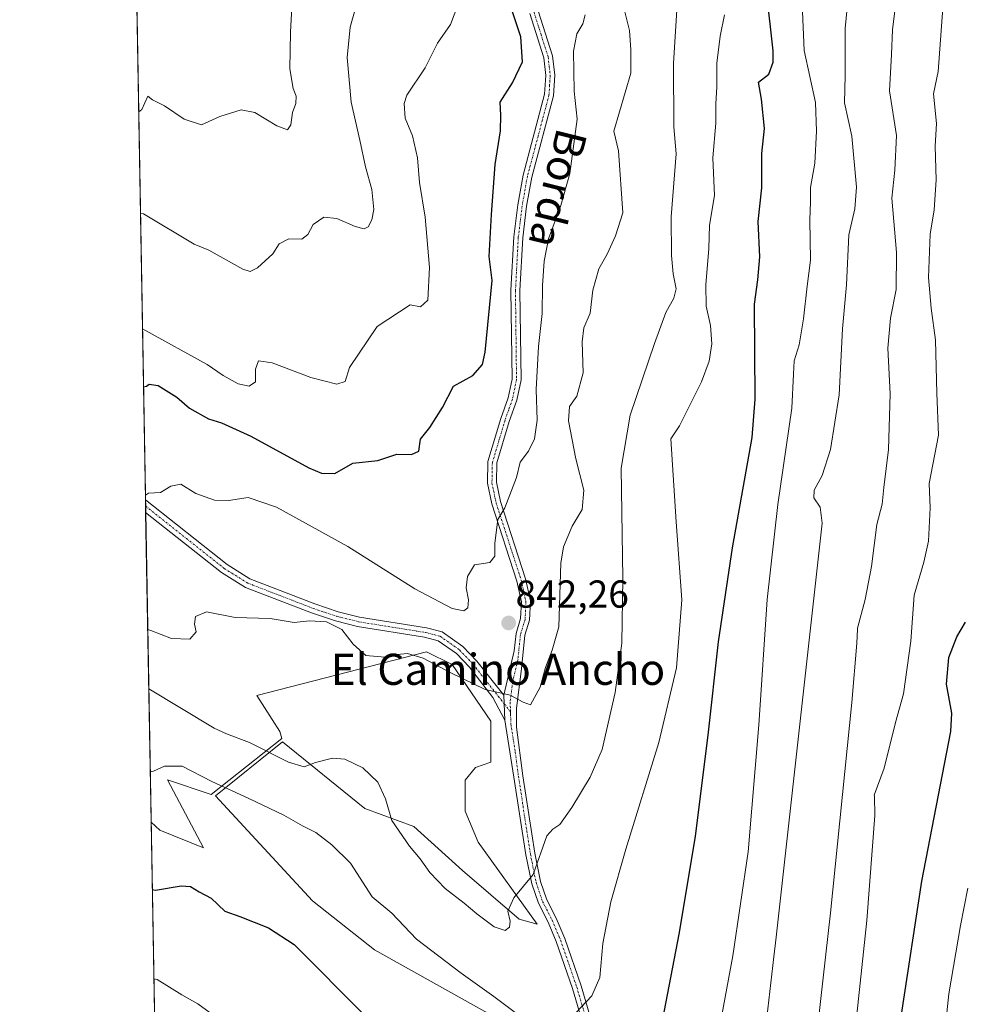
# Model space of a CAD drawing. Units: metres. Extents: x 621214 to 624671, y 4722553 to 4724927.
# Drawn here: x 621214 to 621457, y 4722887 to 4723141 of the extents above; entities that cross this region are included whole.
import ezdxf
from ezdxf.enums import TextEntityAlignment as Align

# ---------------------------------------------------------------- set-up
doc = ezdxf.new("R2010")
doc.units = ezdxf.units.M
doc.header["$MEASUREMENT"] = 0
doc.linetypes.add('TRAZO_Y_PUNTO', pattern=[1, 0.5, -0.25, 0, -0.25])
for name, color, linetype, lineweight in [('Camino', 19, 'Continuous', 0), ('Camino Cxs', 19, 'Continuous', 0), ('Camino eje', 39, 'TRAZO_Y_PUNTO', 13), ('Carátula', 7, 'Continuous', 5), ('Comarca CxS', 133, 'Continuous', 0), ('Comunidad Autónoma CxS', 142, 'Continuous', 0), ('Cultivos herbáceos CxS', 92, 'Continuous', 0), ('Curva de nivel maestra', 36, 'Continuous', 30), ('Curva de nivel normal', 36, 'Continuous', 0), ('Entidad de ámbito territorial CxS', 92, 'Continuous', 0), ('Matorral', 135, 'Continuous', 0), ('Matorral CxS', 135, 'Continuous', 0), ('Municipio CxS', 142, 'Continuous', 0), ('Provincia CxS', 1, 'Continuous', 0), ('Punto de cota en terreno', 7, 'Continuous', 0), ('Rótulo de punto de cota en terreno', 19, 'Continuous', 0), ('Texto cartográfico', 19, 'Continuous', 0)]:
    doc.layers.add(name, color=color, linetype=linetype, lineweight=lineweight)
doc.styles.add('Arial', font='txt', dxfattribs={"height": 0.2})

# ---------------------------------------------------------------- blocks, each defined once
blk = doc.blocks.new('*U151')
at = {"layer": 'Matorral CxS', "color": 135, "linetype": 'Continuous', "lineweight": 0}
blk.add_polyline3d([(621350.68, 4722876.28, 829.61), (621305.54, 4722901.49, 826.98), (621289.64, 4722914.06, 826.28), (621264.69, 4722941.1, 829.19), (621281.91, 4722955.02, 835.61), (621303.07, 4722937.82, 834.43), (621315.64, 4722933.19, 835.61), (621328.21, 4722921.94, 835.81), (621342.76, 4722909.38, 834.47), (621347.39, 4722908.05, 833.54), (621332.18, 4722929.22, 836.33), (621328.87, 4722937.16, 837.01), (621328.87, 4722945.1, 838.12), (621331.52, 4722948.4, 839.06), (621335.48, 4722949.73, 838.93), (621335.48, 4722960.31, 839.29), (621325.56, 4722974.86, 840.41), (621318.95, 4722978.17, 840.21), (621275.29, 4722966.92, 837.19), (621281.24, 4722957.66, 835.86), (621281.77, 4722955.82, 835.68), (621263.58, 4722941.47, 829.15), (621252.34, 4722945.21, 829.48), (621261.56, 4722927.72, 827.07), (621250.32, 4722932.3, 827.88), (621248.12, 4722934.3, 828.13), (621236.01, 4723626.69, 861.68)], dxfattribs=at)
blk = doc.blocks.new('*U154')
at = {"layer": 'Cultivos herbáceos CxS', "color": 92, "linetype": 'Continuous', "lineweight": 0}
blk.add_polyline3d([(621254.79, 4722552.9, 774.01), (621248.12, 4722934.3, 828.13), (621250.32, 4722932.3, 827.88), (621261.56, 4722927.72, 827.07), (621252.34, 4722945.21, 829.48), (621263.58, 4722941.47, 829.15), (621281.77, 4722955.82, 835.68), (621281.24, 4722957.66, 835.86), (621275.29, 4722966.92, 837.19), (621318.95, 4722978.17, 840.21), (621325.56, 4722974.86, 840.41), (621335.48, 4722960.31, 839.29), (621335.48, 4722960.31, 839.29), (621335.48, 4722949.73, 838.93), (621331.52, 4722948.4, 839.06), (621328.87, 4722945.1, 838.12), (621328.87, 4722937.16, 837.01), (621332.18, 4722929.22, 836.33), (621347.39, 4722908.05, 833.54), (621342.76, 4722909.38, 834.47), (621328.21, 4722921.94, 835.81), (621315.64, 4722933.19, 835.61), (621303.07, 4722937.82, 834.43), (621281.91, 4722955.02, 835.61), (621264.69, 4722941.1, 829.19), (621289.64, 4722914.06, 826.28), (621305.54, 4722901.49, 826.98), (621350.68, 4722876.28, 829.61)], dxfattribs=at)
blk = doc.blocks.new('*U169')
at = {"layer": 'Curva de nivel normal', "color": 36, "linetype": 'Continuous', "lineweight": 0}
blk.add_polyline3d([(621441.84, 4723163.19, 810), (621438.79, 4723138.16, 810), (621438.5, 4723131.87, 810), (621437.98, 4723122.53, 810), (621439.77, 4723110.99, 810), (621439.33, 4723102.11, 810), (621438.6, 4723094.92, 810), (621439.83, 4723080.92, 810), (621439.74, 4723071.36, 810), (621438.24, 4723064.02, 810), (621437.56, 4723056.27, 810), (621438.17, 4723044.57, 810), (621437.69, 4723030.26, 810), (621436.51, 4723020.44, 810), (621436.1, 4723016.19, 810), (621434.7, 4723010.93, 810), (621433.32, 4723000.15, 810), (621431.69, 4722991.6, 810), (621429.79, 4722984.27, 810), (621429.78, 4722984.01, 810), (621429.55, 4722980.36, 810), (621428.27, 4722965.1, 810), (621422.84, 4722911, 810), (621412.41, 4722818.98, 810)], dxfattribs=at)
blk = doc.blocks.new('*U176')
at = {"layer": 'Curva de nivel normal', "color": 36, "linetype": 'Continuous', "lineweight": 0}
for points in [[(621248.82, 4722894, 820), (621249.64, 4722893.86, 820), (621256.01, 4722889.92, 820), (621260.14, 4722887.6, 820), (621270.61, 4722879.96, 820)], [(621392.2, 4722870.33, 820), (621397.69, 4722899.93, 820), (621401.64, 4722926.66, 820), (621404.42, 4722959.39, 820), (621406.49, 4722991.59, 820), (621409.25, 4723016.07, 820), (621412.86, 4723040.82, 820), (621413.28, 4723049.56, 820), (621413.46, 4723053.05, 820), (621414.72, 4723057.18, 820), (621415.9, 4723063.83, 820), (621416.8, 4723072.25, 820), (621417.65, 4723078.91, 820), (621417.53, 4723089.31, 820), (621417.68, 4723093.91, 820), (621417.66, 4723097.67, 820), (621418.82, 4723103.88, 820), (621419.26, 4723112.1, 820), (621418.98, 4723119.54, 820), (621416.06, 4723132.92, 820), (621415.6, 4723142.91, 820)]]:
    blk.add_polyline3d(points, dxfattribs=at)
blk = doc.blocks.new('*U184')
at = {"layer": 'Curva de nivel normal', "color": 36, "linetype": 'Continuous', "lineweight": 0}
blk.add_polyline3d([(621301.41, 4723146.6, 860), (621299.31, 4723138.84, 860), (621298.54, 4723131.07, 860), (621299.54, 4723119.61, 860), (621301.82, 4723109.83, 860), (621303.25, 4723102.99, 860), (621304.87, 4723097.08, 860), (621305.38, 4723091.99, 860), (621304.9, 4723089.28, 860), (621303.94, 4723087.52, 860), (621302.88, 4723087, 860), (621300.58, 4723087.59, 860), (621295.89, 4723089.64, 860), (621292.5, 4723090, 860), (621289.76, 4723088.11, 860), (621288.43, 4723085.55, 860), (621286.89, 4723084.34, 860), (621283.55, 4723084.4, 860), (621281.09, 4723083.11, 860), (621279.38, 4723080.52, 860), (621275.5, 4723076.93, 860), (621273.56, 4723076.02, 860), (621271.72, 4723076.61, 860), (621263, 4723081.5, 860), (621259.18, 4723083.06, 860), (621246.19, 4723090.82, 860), (621245.38, 4723091.02, 860)], dxfattribs=at)
blk = doc.blocks.new('*U205')
at = {"layer": 'Curva de nivel normal', "color": 36, "linetype": 'Continuous', "lineweight": 0}
blk.add_polyline3d([(621403.66, 4722859.55, 815), (621408.25, 4722899.69, 815), (621408.82, 4722904.75, 815), (621420.7, 4723011.26, 815), (621420.15, 4723015.4, 815), (621418.56, 4723017.8, 815), (621418.62, 4723019.73, 815), (621420.64, 4723023.49, 815), (621422.85, 4723030.19, 815), (621425.06, 4723044.25, 815), (621425.89, 4723061.28, 815), (621426.92, 4723072.58, 815), (621427.52, 4723085.48, 815), (621429.05, 4723092.15, 815), (621429.48, 4723097.68, 815), (621428.3, 4723110.8, 815), (621426.44, 4723119.4, 815), (621426.63, 4723126.48, 815), (621426.6, 4723138.54, 815), (621428.01, 4723153.73, 815)], dxfattribs=at)
blk = doc.blocks.new('*U208')
at = {"layer": 'Curva de nivel normal', "color": 36, "linetype": 'Continuous', "lineweight": 0}
blk.add_polyline3d([(621451.96, 4723147.38, 805), (621450.52, 4723127.44, 805), (621449.28, 4723121.7, 805), (621450.04, 4723114.11, 805), (621449.76, 4723108.25, 805), (621450.02, 4723099.58, 805), (621449.44, 4723091.92, 805), (621448.46, 4723085.58, 805), (621448.01, 4723074.46, 805), (621448.74, 4723066.56, 805), (621449.86, 4723058.36, 805), (621450.15, 4723044.73, 805), (621450.58, 4723033.93, 805), (621448.18, 4723021.5, 805), (621448.41, 4723015.23, 805), (621448.04, 4723006.64, 805), (621446.86, 4723001.21, 805), (621444.32, 4722992.7, 805), (621443.5, 4722980.94, 805), (621441.57, 4722967.31, 805), (621439.51, 4722959.99, 805), (621436.62, 4722948.19, 805), (621434.07, 4722941.32, 805), (621434.11, 4722941.04, 805), (621434.21, 4722936.06, 805), (621432.19, 4722908.99, 805), (621425.56, 4722846.91, 805)], dxfattribs=at)
blk = doc.blocks.new('*U210')
at = {"layer": 'Curva de nivel normal', "color": 36, "linetype": 'Continuous', "lineweight": 0}
blk.add_polyline3d([(621458.09, 4722917.36, 795), (621456.21, 4722907.74, 795), (621453.24, 4722890.14, 795), (621447.73, 4722837.94, 795)], dxfattribs=at)
blk = doc.blocks.new('*U216')
at = {"layer": 'Curva de nivel normal', "color": 36, "linetype": 'Continuous', "lineweight": 0}
blk.add_polyline3d([(621284.54, 4723148.91, 865), (621283.96, 4723137.58, 865), (621283.79, 4723128.14, 865), (621284.67, 4723123.14, 865), (621285.46, 4723121.14, 865), (621285.36, 4723119.25, 865), (621284.51, 4723116.92, 865), (621284.03, 4723113.73, 865), (621283.17, 4723112.43, 865), (621280.46, 4723113.51, 865), (621274.79, 4723116.92, 865), (621271.24, 4723117.59, 865), (621265.78, 4723115.91, 865), (621261.08, 4723113.76, 865), (621256.63, 4723115.22, 865), (621251.52, 4723118.64, 865), (621248.52, 4723120.16, 865), (621247.25, 4723121.11, 865), (621245.72, 4723117.72, 865), (621244.92, 4723117, 865)], dxfattribs=at)
blk = doc.blocks.new('*U219')
at = {"layer": 'Curva de nivel normal', "color": 36, "linetype": 'Continuous', "lineweight": 0}
blk.add_polyline3d([(621247.52, 4722968.62, 835), (621264.32, 4722958.56, 835), (621267.54, 4722957.08, 835), (621273.43, 4722954.87, 835), (621283.49, 4722949.75, 835), (621287.46, 4722948.57, 835), (621290.36, 4722949.72, 835), (621294.79, 4722950.8, 835), (621297.94, 4722950.5, 835), (621302.52, 4722948.34, 835), (621306.44, 4722944.66, 835), (621308.37, 4722940.31, 835), (621310.02, 4722934.77, 835), (621314.53, 4722928.14, 835), (621317.32, 4722924.87, 835), (621319.8, 4722921.35, 835), (621323.73, 4722917.26, 835), (621328.64, 4722913.53, 835), (621331.86, 4722910.76, 835), (621336.37, 4722907.42, 835), (621339.14, 4722906.47, 835), (621340.3, 4722907.32, 835), (621340.46, 4722908.85, 835), (621339.87, 4722911.44, 835), (621341.36, 4722914.87, 835), (621346.37, 4722920.88, 835), (621349.87, 4722930.84, 835), (621351.45, 4722932.54, 835), (621353.18, 4722933.72, 835), (621356.29, 4722938.12, 835), (621360.98, 4722945.93, 835), (621364.09, 4722953.04, 835), (621367.46, 4722967.68, 835), (621369.13, 4722980.39, 835), (621369.38, 4722997.04, 835), (621369.02, 4723025.44, 835), (621371.32, 4723039.08, 835), (621377.52, 4723057.49, 835), (621380.49, 4723065.5, 835), (621382.54, 4723069.14, 835), (621383.1, 4723071.58, 835), (621382.34, 4723075.39, 835), (621381.97, 4723080.16, 835), (621381.83, 4723090.05, 835), (621383.12, 4723106.3, 835), (621382.5, 4723113.25, 835), (621382.41, 4723129.62, 835), (621383.42, 4723144.63, 835)], dxfattribs=at)
blk = doc.blocks.new('*U228')
at = {"layer": 'Curva de nivel maestra', "color": 36, "linetype": 'Continuous', "lineweight": 30}
blk.add_polyline3d([(621246.16, 4723046.32, 850), (621246.97, 4723046.49, 850), (621247.59, 4723047.04, 850), (621249.92, 4723046.66, 850), (621254.71, 4723043.65, 850), (621258, 4723040.89, 850), (621262.86, 4723038.07, 850), (621266.2, 4723037.07, 850), (621273.74, 4723033.68, 850), (621288.71, 4723025.53, 850), (621291.92, 4723024.11, 850), (621295.38, 4723024.03, 850), (621299.96, 4723026.66, 850), (621306.38, 4723027.36, 850), (621311.3, 4723029.01, 850), (621315.05, 4723028.95, 850), (621316.96, 4723029.75, 850), (621317.4, 4723032.9, 850), (621319.76, 4723035.87, 850), (621323.03, 4723041.05, 850), (621325.85, 4723046.48, 850), (621330.86, 4723049.22, 850), (621333.31, 4723052.12, 850), (621333.98, 4723055.3, 850), (621335.84, 4723073.71, 850), (621335.01, 4723079.89, 850), (621335.62, 4723090.64, 850), (621336.58, 4723103.53, 850), (621337.96, 4723112.22, 850), (621338.06, 4723116.2, 850), (621337.87, 4723119.61, 850), (621341.08, 4723124.52, 850), (621343.59, 4723130, 850), (621343.21, 4723136.41, 850), (621340.32, 4723144.87, 850)], dxfattribs=at)
blk = doc.blocks.new('*U230')
at = {"layer": 'Curva de nivel maestra', "color": 36, "linetype": 'Continuous', "lineweight": 30}
for points in [[(621248.42, 4722916.97, 825), (621249.24, 4722916.86, 825), (621255.85, 4722917.91, 825), (621258.23, 4722917.78, 825), (621260.48, 4722916.38, 825), (621263.53, 4722914.75, 825), (621267.06, 4722911.42, 825), (621270.97, 4722910.03, 825), (621278.31, 4722907.15, 825), (621284.92, 4722902.82, 825), (621303.23, 4722884.44, 825)], [(621378.79, 4722878.74, 825), (621384.03, 4722905.96, 825), (621388.11, 4722930.7, 825), (621391.37, 4722956.71, 825), (621394.05, 4722980.73, 825), (621397.63, 4723004.96, 825), (621402.66, 4723033.3, 825), (621403.44, 4723043.18, 825), (621403.27, 4723067.58, 825), (621404.15, 4723073.89, 825), (621404.64, 4723079.82, 825), (621404.19, 4723088.85, 825), (621405.2, 4723097.58, 825), (621405.18, 4723106.39, 825), (621405.81, 4723112.78, 825), (621405.1, 4723120.32, 825), (621404.32, 4723124.7, 825), (621406.94, 4723126.82, 825), (621408.1, 4723129.85, 825), (621408.05, 4723132.76, 825), (621406.35, 4723148.22, 825)]]:
    blk.add_polyline3d(points, dxfattribs=at)
blk = doc.blocks.new('*U233')
at = {"layer": 'Curva de nivel maestra', "color": 36, "linetype": 'Continuous', "lineweight": 30}
blk.add_polyline3d([(621441.1, 4722884.88, 800), (621446.32, 4722919.15, 800), (621453.72, 4722957.7, 800), (621454.03, 4722962.42, 800), (621452.63, 4722969.87, 800), (621453.25, 4722976.68, 800), (621455.34, 4722981.98, 800), (621457.57, 4722985.8, 800)], dxfattribs=at)
blk = doc.blocks.new('5PATER')
at = {"layer": 'Carátula', "linetype": 'Continuous', "lineweight": 5}
h = blk.add_hatch(color=250, dxfattribs=at)
edge = h.paths.add_edge_path()
edge.add_ellipse((0, 0.01), major_axis=(-1.33, -1.34), ratio=0.999422, start_angle=0, end_angle=360)

msp = doc.modelspace()

# ---------------------------------------------------------------- linework, layer by layer
at = {"layer": 'Camino', "color": 19, "linetype": 'Continuous', "lineweight": 0}
for points in [[(621338.82, 4722967.05, 839.84), (621341.49, 4722978.44, 841.62), (621341.97, 4722982.91, 841.82), (621343.14, 4722986.71, 842.22), (621343.33, 4722991.05, 842.79), (621342.19, 4722996.37, 843.37), (621335.7, 4723016.26, 845.25), (621334.6, 4723021.57, 845.71), (621334.71, 4723027.11, 846.19), (621338.03, 4723038.18, 847.09), (621339.92, 4723043.54, 847.49), (621340.92, 4723048.35, 847.47), (621340.65, 4723071.18, 847.71), (621341.38, 4723084.91, 847.74), (621342.39, 4723093.17, 847.73), (621343.75, 4723100.81, 847.74), (621349.28, 4723121.62, 848.02), (621349.58, 4723126.47, 848.28), (621349.07, 4723131.02, 848.3), (621345.49, 4723142.41, 848.49)], [(621347.69, 4723143.12, 848.03), (621351.35, 4723131.5, 847.86), (621351.9, 4723126.53, 847.65), (621351.58, 4723121.25, 847.75), (621346.01, 4723100.31, 847.55), (621344.68, 4723092.83, 847.58), (621343.69, 4723084.71, 847.32), (621342.97, 4723071.13, 847.08), (621343.24, 4723048.13, 846.52), (621342.16, 4723042.92, 846.97), (621340.23, 4723037.46, 847.03), (621337.02, 4723026.75, 845.9), (621336.92, 4723021.78, 845.45), (621337.94, 4723016.86, 844.84), (621344.43, 4722996.97, 843.05), (621345.66, 4722991.24, 842.78), (621345.44, 4722986.31, 842.16), (621344.25, 4722982.45, 841.73), (621343.38, 4722973.82, 840.96), (621342.07, 4722963.67, 839.37), (621342.11, 4722958.75, 838.69), (621343.72, 4722946.27, 837.25), (621346.79, 4722926.36, 835.3), (621348.25, 4722919.08, 834.29), (621349.85, 4722914.38, 833.7), (621352.29, 4722909.6, 832.83), (621354.47, 4722904.43, 832.15), (621358.68, 4722892.24, 830.41), (621363.77, 4722874.88, 828.11)], [(621246.72, 4723014.04, 844.25), (621246.67, 4723017.27, 844.58)], [(621246.67, 4723017.27, 844.58), (621246.67, 4723017.27, 844.58), (621267.64, 4723000.61, 841.28), (621273.51, 4722996.94, 840.87), (621290.19, 4722990.49, 840.37), (621296.21, 4722988.47, 840.24), (621301.69, 4722987.1, 840.42), (621318.96, 4722984.33, 841.84), (621322.97, 4722983.3, 842.13), (621328.26, 4722979.57, 842.06), (621331.85, 4722975.78, 841.43), (621338.82, 4722967.05, 839.84)], [(621339.06, 4722960.54, 839.08), (621335.97, 4722966.42, 839.77), (621329.98, 4722974.18, 840.78), (621326.65, 4722977.7, 841.39), (621321.92, 4722981.03, 841.31), (621318.46, 4722981.92, 841.14), (621301.2, 4722984.69, 840.24), (621295.52, 4722986.11, 840.05), (621289.36, 4722988.18, 840.11), (621272.41, 4722994.73, 840.65), (621266.22, 4722998.6, 841.23), (621246.72, 4723014.04, 844.25)], [(621338.82, 4722967.05, 839.84), (621339.06, 4722960.54, 839.08)], [(621338.82, 4722967.05, 839.84), (621339.06, 4722960.54, 839.08)], [(621361.53, 4722874.29, 828.32), (621356.47, 4722891.54, 830.49), (621352.31, 4722903.6, 832.01), (621350.19, 4722908.62, 833.04), (621347.71, 4722913.48, 833.93), (621346.01, 4722918.48, 834.84), (621344.51, 4722925.96, 835.61), (621341.43, 4722945.95, 837.31), (621339.06, 4722960.54, 839.08)]]:
    msp.add_polyline3d(points, dxfattribs=at)
at = {"layer": 'Camino Cxs', "color": 19, "linetype": 'Continuous', "lineweight": 0}
for points in [[(621361.53, 4722874.29, 828.32), (621356.47, 4722891.54, 830.49), (621352.31, 4722903.6, 832.01), (621350.19, 4722908.62, 833.04), (621347.71, 4722913.48, 833.93), (621346.01, 4722918.48, 834.84), (621344.51, 4722925.96, 835.61), (621341.43, 4722945.95, 837.31), (621339.06, 4722960.54, 839.08), (621338.82, 4722967.05, 839.84), (621341.49, 4722978.44, 841.62), (621341.97, 4722982.91, 841.82), (621343.14, 4722986.71, 842.22), (621343.33, 4722991.05, 842.79), (621342.19, 4722996.37, 843.37), (621335.7, 4723016.26, 845.25), (621334.6, 4723021.57, 845.71), (621334.71, 4723027.11, 846.19), (621338.03, 4723038.18, 847.09), (621339.92, 4723043.54, 847.49), (621340.92, 4723048.35, 847.47), (621340.65, 4723071.18, 847.71), (621341.38, 4723084.91, 847.74), (621342.39, 4723093.17, 847.73), (621343.75, 4723100.81, 847.74), (621349.28, 4723121.62, 848.02), (621349.58, 4723126.47, 848.28), (621349.07, 4723131.02, 848.3), (621345.49, 4723142.41, 848.49)], [(621347.69, 4723143.12, 848.03), (621351.35, 4723131.5, 847.86), (621351.9, 4723126.53, 847.65), (621351.58, 4723121.25, 847.75), (621346.01, 4723100.31, 847.55), (621344.68, 4723092.83, 847.58), (621343.69, 4723084.71, 847.32), (621342.97, 4723071.13, 847.08), (621343.24, 4723048.13, 846.52), (621342.16, 4723042.92, 846.97), (621340.23, 4723037.46, 847.03), (621337.02, 4723026.75, 845.9), (621336.92, 4723021.78, 845.45), (621337.94, 4723016.86, 844.84), (621344.43, 4722996.97, 843.05), (621345.66, 4722991.24, 842.78), (621345.44, 4722986.31, 842.16), (621344.25, 4722982.45, 841.73), (621343.38, 4722973.82, 840.96), (621342.07, 4722963.67, 839.37), (621342.11, 4722958.75, 838.69), (621343.72, 4722946.27, 837.25), (621346.79, 4722926.36, 835.3), (621348.25, 4722919.08, 834.29), (621349.85, 4722914.38, 833.7), (621352.29, 4722909.6, 832.83), (621354.47, 4722904.43, 832.15), (621358.68, 4722892.24, 830.41), (621363.77, 4722874.88, 828.11)]]:
    msp.add_polyline3d(points, dxfattribs=at)
msp.add_polyline3d([(621338.82, 4722967.05, 839.84), (621339.06, 4722960.54, 839.08), (621335.97, 4722966.42, 839.77), (621329.98, 4722974.18, 840.78), (621326.65, 4722977.7, 841.39), (621321.92, 4722981.03, 841.31), (621318.46, 4722981.92, 841.14), (621301.2, 4722984.69, 840.24), (621295.52, 4722986.11, 840.05), (621289.36, 4722988.18, 840.11), (621272.41, 4722994.73, 840.65), (621266.22, 4722998.6, 841.23), (621246.72, 4723014.04, 844.25), (621246.67, 4723017.27, 844.58), (621246.67, 4723017.27, 844.58), (621267.64, 4723000.61, 841.28), (621273.51, 4722996.94, 840.87), (621290.19, 4722990.49, 840.37), (621296.21, 4722988.47, 840.24), (621301.69, 4722987.1, 840.42), (621318.96, 4722984.33, 841.84), (621322.97, 4722983.3, 842.13), (621328.26, 4722979.57, 842.06), (621331.85, 4722975.78, 841.43), (621338.82, 4722967.05, 839.84)], close=True, dxfattribs=at)
at = {"layer": 'Camino eje', "color": 39, "linetype": 'TRAZO_Y_PUNTO', "lineweight": 13}
for points in [[(621346.59, 4723142.71, 848.23), (621348.38, 4723137.02, 847.96), (621350.21, 4723131.21, 848.08), (621350.49, 4723128.72, 848.18), (621350.74, 4723126.45, 848.05), (621350.59, 4723124.02, 847.99), (621350.43, 4723121.38, 847.9), (621347.65, 4723110.91, 847.65), (621344.88, 4723100.51, 847.64), (621343.54, 4723092.95, 847.65), (621342.54, 4723084.76, 847.53), (621341.81, 4723071.1, 847.38), (621342.08, 4723048.19, 847.03), (621341.04, 4723043.18, 847.34), (621340.08, 4723040.45, 847.27), (621339.13, 4723037.77, 847.05), (621335.87, 4723026.88, 846.07), (621335.76, 4723021.62, 845.58), (621336.82, 4723016.51, 845.01), (621343.31, 4722996.62, 843.22), (621344.5, 4722991.09, 842.78), (621344.29, 4722986.46, 842.19), (621343.11, 4722982.63, 841.77), (621342.87, 4722980.39, 841.68), (621342.44, 4722976.08, 841.26), (621341.1, 4722970.38, 840.38), (621340.45, 4722965.31, 839.59), (621340.54, 4722962.7, 839.23)], [(621246.7, 4723015.65, 844.42), (621257.18, 4723007.33, 842.38), (621266.93, 4722999.61, 841.23), (621272.96, 4722995.84, 840.75), (621281.44, 4722992.56, 840.4), (621289.78, 4722989.34, 840.23), (621295.87, 4722987.29, 840.15), (621301.45, 4722985.9, 840.33), (621318.71, 4722983.13, 841.51), (621322.45, 4722982.17, 841.73), (621325.09, 4722980.3, 841.73), (621327.46, 4722978.64, 841.74), (621330.92, 4722974.98, 841.12), (621333.91, 4722971.1, 840.53), (621337.4, 4722966.74, 839.81), (621338.9, 4722964.82, 839.57), (621340.54, 4722962.7, 839.23)], [(621340.54, 4722962.7, 839.23), (621340.57, 4722962.11, 839.16), (621340.59, 4722959.65, 838.84), (621341.77, 4722952.35, 837.78), (621342.58, 4722946.11, 837.26), (621345.65, 4722926.16, 835.48), (621347.13, 4722918.78, 834.63), (621348.78, 4722913.93, 833.84), (621351.24, 4722909.11, 832.92), (621353.39, 4722904.02, 832.09), (621355.5, 4722897.92, 831.34), (621357.58, 4722891.89, 830.45), (621362.65, 4722874.59, 828.22)]]:
    msp.add_polyline3d(points, dxfattribs=at)
at = {"layer": 'Comarca CxS', "color": 133, "linetype": 'Continuous', "lineweight": 0}
for points in [[(623344.91, 4722590.04, 915.76), (621254.79, 4722552.9, 774.01), (621214.33, 4724866.22, 902.23), (621781.67, 4724876.31, 968.8), (621807.88, 4724855.62, 970.52), (621864.05, 4724834.33, 968.93), (621914.84, 4724816.27, 969.19), (621963.52, 4724795.01, 971.09), (622008.23, 4724775.48, 971.01), (622052.33, 4724753.79, 974), (622103.21, 4724729.25, 978.31), (622146.72, 4724703.87, 986.04), (622182.43, 4724682.7, 991.39), (622233.79, 4724649.79, 995.17), (622280.02, 4724620.37, 992.33), (622324.49, 4724589.67, 990.13), (622370.16, 4724553.76, 990.14), (622409.29, 4724523.11, 994.46), (622457.03, 4724484.19, 1000.09), (622505.29, 4724444.63, 1008.28), (622547.77, 4724410.22, 1007.85), (622583.24, 4724381.49, 1002.62), (622600.77, 4724367.29, 999.36), (622649.03, 4724327.48, 1000.44)], [(623344.91, 4722590.04, 915.76), (621254.79, 4722552.9, 774.01), (621214.33, 4724866.22, 902.23), (621781.67, 4724876.31, 968.8), (621807.88, 4724855.62, 970.52), (621864.05, 4724834.33, 968.93), (621914.84, 4724816.27, 969.19), (621963.52, 4724795.01, 971.09), (622008.23, 4724775.48, 971.01), (622052.33, 4724753.79, 974), (622103.21, 4724729.25, 978.31), (622146.72, 4724703.87, 986.04), (622182.43, 4724682.7, 991.39), (622233.79, 4724649.79, 995.17), (622280.02, 4724620.37, 992.33), (622324.49, 4724589.66, 990.13), (622370.16, 4724553.76, 990.14), (622409.29, 4724523.11, 994.46), (622457.03, 4724484.19, 1000.09), (622505.29, 4724444.63, 1008.28), (622547.77, 4724410.22, 1007.85), (622583.24, 4724381.49, 1002.62), (622600.77, 4724367.29, 999.36), (622649.03, 4724327.48, 1000.44)]]:
    msp.add_polyline3d(points, dxfattribs=at)
at = {"layer": 'Comunidad Autónoma CxS', "color": 142, "linetype": 'Continuous', "lineweight": 0}
msp.add_polyline3d([(624670.6, 4722613.6, 932.45), (621254.79, 4722552.9, 774.01), (621214.33, 4724866.22, 902.23), (624629.01, 4724926.96, 719.14), (624670.6, 4722613.6, 932.45)], close=True, dxfattribs=at)
msp.add_polyline3d([(624670.6, 4722613.6, 932.45), (621254.79, 4722552.9, 774.01), (621214.33, 4724866.22, 902.23), (624629.01, 4724926.96, 719.14), (624670.6, 4722613.6, 932.45)], close=True, dxfattribs=at)
at = {"layer": 'Cultivos herbáceos CxS', "color": 92, "linetype": 'Continuous', "lineweight": 0}
for points in [[(621350.68, 4722876.28, 829.61), (621305.54, 4722901.49, 826.98), (621289.64, 4722914.06, 826.28), (621264.69, 4722941.1, 829.19), (621281.91, 4722955.02, 835.61), (621303.07, 4722937.82, 834.43), (621315.64, 4722933.19, 835.61), (621328.21, 4722921.94, 835.81), (621342.76, 4722909.38, 834.47), (621347.39, 4722908.05, 833.54), (621332.18, 4722929.22, 836.33), (621328.87, 4722937.16, 837.01), (621328.87, 4722945.1, 838.12), (621331.51, 4722948.4, 839.06), (621335.48, 4722949.73, 838.93), (621335.48, 4722960.31, 839.29), (621325.56, 4722974.86, 840.41), (621318.95, 4722978.17, 840.21), (621275.29, 4722966.92, 837.19), (621281.24, 4722957.66, 835.86), (621281.77, 4722955.82, 835.68), (621263.58, 4722941.47, 829.15), (621252.33, 4722945.21, 829.48), (621261.56, 4722927.72, 827.07), (621250.32, 4722932.3, 827.88), (621248.12, 4722934.3, 828.13)], [(621361.61, 4722554.8, 780.37), (621271.59, 4722553.2, 771.42), (621254.79, 4722552.9, 774.01), (621252.41, 4722688.88, 790.63), (621252.39, 4722690.03, 790.71), (621252.37, 4722691.19, 790.8), (621252.28, 4722696.59, 791.22), (621252.19, 4722701.34, 791.74), (621252.11, 4722705.83, 792.44), (621251.29, 4722753.1, 800.4), (621248.12, 4722934.3, 828.13)]]:
    msp.add_polyline3d(points, dxfattribs=at)
at = {"layer": 'Curva de nivel normal', "color": 36, "linetype": 'Continuous', "lineweight": 0}
for points in [[(621327, 4723144.51, 855), (621325.09, 4723139.56, 855), (621321.73, 4723134.79, 855), (621318.59, 4723128.4, 855), (621313.84, 4723121.42, 855), (621313.17, 4723119.24, 855), (621313.44, 4723115.44, 855), (621315.3, 4723110.92, 855), (621316.66, 4723105.26, 855), (621317.14, 4723098.92, 855), (621318.59, 4723090.03, 855), (621319.74, 4723077.06, 855), (621319.24, 4723068.67, 855), (621317.4, 4723066.91, 855), (621314.71, 4723067.43, 855), (621306.27, 4723061.9, 855), (621299.14, 4723051.34, 855), (621297.98, 4723047.69, 855), (621295.91, 4723047.03, 855), (621289.18, 4723048.73, 855), (621279.27, 4723052.48, 855), (621275.72, 4723053.04, 855), (621274.99, 4723050.91, 855), (621274.94, 4723047.64, 855), (621273.3, 4723046.55, 855), (621270.52, 4723047.09, 855), (621266.67, 4723049.25, 855), (621262.55, 4723052.09, 855), (621246.72, 4723060.84, 855), (621245.9, 4723061.26, 855)], [(621247.25, 4722983.87, 840), (621248.07, 4722983.66, 840), (621253.33, 4722981.6, 840), (621258.04, 4722981.43, 840), (621259.7, 4722983.27, 840), (621259.31, 4722985.27, 840), (621259.56, 4722987.27, 840), (621262.36, 4722988.46, 840), (621269.72, 4722987.02, 840), (621278.72, 4722986.76, 840), (621284.91, 4722985.7, 840), (621288.83, 4722986.17, 840), (621293.24, 4722985.89, 840), (621297.15, 4722983.91, 840), (621300.04, 4722980.11, 840), (621303.34, 4722977.23, 840), (621308.18, 4722976.79, 840), (621311.36, 4722977.5, 840), (621314.02, 4722977.69, 840), (621318.06, 4722976.49, 840), (621325.15, 4722972.76, 840), (621334, 4722968.48, 840), (621340.49, 4722967.04, 840), (621343.83, 4722965.23, 840), (621345.68, 4722964.5, 840), (621348.14, 4722969.06, 840), (621349.52, 4722974.14, 840), (621351.21, 4722978.56, 840), (621352.99, 4722984.55, 840), (621353.44, 4723000.93, 840), (621354.17, 4723005.21, 840), (621356.36, 4723010.48, 840), (621358.98, 4723014.81, 840), (621359.36, 4723019.79, 840), (621357.31, 4723027.85, 840), (621355.42, 4723037.58, 840), (621355.68, 4723041.29, 840), (621357.61, 4723043.93, 840), (621359.24, 4723049.93, 840), (621358.99, 4723057.93, 840), (621359.41, 4723061.52, 840), (621360.99, 4723065.3, 840), (621361.68, 4723071.18, 840), (621363.28, 4723076.72, 840), (621365.35, 4723080.46, 840), (621367.51, 4723085.19, 840), (621369.45, 4723091.14, 840), (621368.3, 4723107.09, 840), (621367.13, 4723112.12, 840), (621371.51, 4723127.05, 840), (621371.5, 4723133.05, 840), (621371.14, 4723138.02, 840), (621369.59, 4723144.18, 840)], [(621246.65, 4723018.49, 845), (621247.45, 4723019, 845), (621250.51, 4723019.15, 845), (621253.22, 4723020.81, 845), (621255.72, 4723021.26, 845), (621259.66, 4723018.89, 845), (621264.46, 4723017.16, 845), (621267.99, 4723017.1, 845), (621273.06, 4723017.91, 845), (621280.38, 4723015.4, 845), (621298.71, 4723005.22, 845), (621315.94, 4722994.34, 845), (621325.5, 4722989.35, 845), (621328.55, 4722988.72, 845), (621329.57, 4722989.49, 845), (621329.75, 4722991.54, 845), (621329.17, 4722994.66, 845), (621329.48, 4722997.54, 845), (621331.25, 4723000.57, 845), (621335.19, 4723001.16, 845), (621336.49, 4723002.81, 845), (621336.53, 4723006.16, 845), (621337.28, 4723012.24, 845), (621339.04, 4723015.23, 845), (621342.05, 4723022.99, 845), (621343.06, 4723027, 845), (621345.16, 4723029.8, 845), (621346.72, 4723032.97, 845), (621347.36, 4723037.75, 845), (621347.13, 4723045.64, 845), (621347.73, 4723056.68, 845), (621348.66, 4723065.18, 845), (621348.76, 4723072.38, 845), (621349.15, 4723078.69, 845), (621350.31, 4723084.46, 845), (621353.48, 4723092.98, 845), (621355.76, 4723101.25, 845), (621357.64, 4723115.25, 845), (621356.9, 4723122.45, 845), (621356.71, 4723132.7, 845), (621357.55, 4723137.21, 845), (621359.12, 4723139.73, 845), (621359.76, 4723142.06, 845)], [(621395.57, 4723142.08, 830), (621394.44, 4723136.58, 830), (621393.58, 4723129.58, 830), (621393.6, 4723123.55, 830), (621393.35, 4723119.12, 830), (621393.3, 4723114.22, 830), (621392.54, 4723105.25, 830), (621393, 4723095.58, 830), (621391.73, 4723087.92, 830), (621391.55, 4723081.92, 830), (621390.76, 4723072.58, 830), (621390.87, 4723067.06, 830), (621391.98, 4723062.14, 830), (621392.32, 4723057.4, 830), (621391.6, 4723052.93, 830), (621389.66, 4723047.63, 830), (621383.96, 4723036.3, 830), (621381.72, 4723032.93, 830), (621383.15, 4723011.64, 830), (621384.63, 4722991.57, 830), (621383.19, 4722974.02, 830), (621378.71, 4722954.82, 830), (621370.16, 4722927.38, 830), (621366.37, 4722913.86, 830), (621364.25, 4722903.13, 830), (621363.49, 4722894.35, 830), (621361.42, 4722889.61, 830), (621357.37, 4722885.29, 830)], [(621342.11, 4722885.08, 830), (621336.29, 4722889.52, 830), (621327.86, 4722895.47, 830), (621316.38, 4722904.22, 830), (621309.98, 4722910.88, 830), (621304.99, 4722915.09, 830), (621299.4, 4722923.78, 830), (621294.55, 4722928.48, 830), (621290.46, 4722931.68, 830), (621287.09, 4722933.39, 830), (621282.27, 4722936.14, 830), (621273.04, 4722940.55, 830), (621263.72, 4722944.79, 830), (621256.12, 4722948.77, 830), (621251.52, 4722948.77, 830), (621248.7, 4722947.47, 830), (621247.89, 4722947.28, 830)]]:
    msp.add_polyline3d(points, dxfattribs=at)
at = {"layer": 'Entidad de ámbito territorial CxS', "color": 92, "linetype": 'Continuous', "lineweight": 0}
msp.add_polyline3d([(623344.91, 4722590.04, 915.76), (621254.79, 4722552.9, 774.01), (621214.33, 4724866.22, 902.23), (621781.67, 4724876.31, 968.8), (621807.88, 4724855.62, 970.52), (621864.05, 4724834.33, 968.93), (621914.84, 4724816.27, 969.19), (621963.52, 4724795.01, 971.09), (622008.23, 4724775.48, 971.01), (622052.33, 4724753.79, 974), (622103.21, 4724729.25, 978.31), (622146.72, 4724703.87, 986.04), (622182.43, 4724682.7, 991.39), (622233.79, 4724649.79, 995.17), (622280.02, 4724620.37, 992.33), (622324.49, 4724589.67, 990.13), (622370.16, 4724553.76, 990.14), (622409.29, 4724523.11, 994.46), (622457.03, 4724484.19, 1000.09), (622505.29, 4724444.63, 1008.28), (622547.77, 4724410.22, 1007.85), (622583.24, 4724381.49, 1002.62), (622600.77, 4724367.29, 999.36), (622649.03, 4724327.48, 1000.44)], dxfattribs=at)
msp.add_polyline3d([(623344.91, 4722590.04, 915.76), (621254.79, 4722552.9, 774.01), (621214.33, 4724866.22, 902.23), (621781.67, 4724876.31, 968.8), (621807.88, 4724855.62, 970.52), (621864.05, 4724834.33, 968.93), (621914.84, 4724816.27, 969.19), (621963.52, 4724795.01, 971.09), (622008.23, 4724775.48, 971.01), (622052.33, 4724753.79, 974), (622103.21, 4724729.25, 978.31), (622146.72, 4724703.87, 986.04), (622182.43, 4724682.7, 991.39), (622233.79, 4724649.79, 995.17), (622280.02, 4724620.37, 992.33), (622324.49, 4724589.67, 990.13), (622370.16, 4724553.76, 990.14), (622409.29, 4724523.11, 994.46), (622457.03, 4724484.19, 1000.09), (622505.29, 4724444.63, 1008.28), (622547.77, 4724410.22, 1007.85), (622583.24, 4724381.49, 1002.62), (622600.77, 4724367.29, 999.36), (622649.03, 4724327.48, 1000.44)], dxfattribs=at)
at = {"layer": 'Matorral', "color": 135, "linetype": 'Continuous', "lineweight": 0}
for points in [[(621248.12, 4722934.3, 828.13), (621246.72, 4723014.04, 844.25), (621246.7, 4723015.65, 844.42), (621246.67, 4723017.27, 844.58), (621239.06, 4723452.01, 876.89), (621239.02, 4723454.47, 876.85), (621238.98, 4723456.93, 876.83), (621236.01, 4723626.69, 861.68)], [(621350.68, 4722876.28, 829.61), (621305.54, 4722901.49, 826.98), (621289.64, 4722914.06, 826.28), (621264.69, 4722941.1, 829.19), (621281.91, 4722955.02, 835.61), (621303.07, 4722937.82, 834.43), (621315.64, 4722933.19, 835.61), (621328.21, 4722921.94, 835.81), (621342.76, 4722909.38, 834.47), (621347.39, 4722908.05, 833.54), (621332.18, 4722929.22, 836.33), (621328.87, 4722937.16, 837.01), (621328.87, 4722945.1, 838.12), (621331.51, 4722948.4, 839.06), (621335.48, 4722949.73, 838.93), (621335.48, 4722960.31, 839.29), (621325.56, 4722974.86, 840.41), (621318.95, 4722978.17, 840.21), (621275.29, 4722966.92, 837.19), (621281.24, 4722957.66, 835.86), (621281.77, 4722955.82, 835.68), (621263.58, 4722941.47, 829.15), (621252.33, 4722945.21, 829.48), (621261.56, 4722927.72, 827.07), (621250.32, 4722932.3, 827.88), (621248.12, 4722934.3, 828.13)]]:
    msp.add_polyline3d(points, dxfattribs=at)
at = {"layer": 'Municipio CxS', "color": 142, "linetype": 'Continuous', "lineweight": 0}
msp.add_polyline3d([(623344.91, 4722590.04, 915.76), (621254.79, 4722552.9, 774.01), (621214.33, 4724866.22, 902.23), (621781.67, 4724876.31, 968.8), (621807.88, 4724855.62, 970.52), (621864.05, 4724834.33, 968.93), (621914.84, 4724816.27, 969.19), (621963.52, 4724795.01, 971.09), (622008.23, 4724775.48, 971.01), (622052.33, 4724753.79, 974), (622103.21, 4724729.25, 978.31), (622146.72, 4724703.87, 986.04), (622182.43, 4724682.7, 991.39), (622233.79, 4724649.79, 995.17), (622280.02, 4724620.37, 992.33), (622324.49, 4724589.67, 990.13), (622370.16, 4724553.76, 990.14), (622409.29, 4724523.11, 994.46), (622457.03, 4724484.19, 1000.09), (622505.29, 4724444.63, 1008.28), (622547.77, 4724410.22, 1007.85), (622583.24, 4724381.49, 1002.62), (622600.77, 4724367.29, 999.36), (622649.03, 4724327.48, 1000.44)], dxfattribs=at)
msp.add_polyline3d([(623344.91, 4722590.04, 915.76), (621254.79, 4722552.9, 774.01), (621214.33, 4724866.22, 902.23), (621781.67, 4724876.31, 968.8), (621807.88, 4724855.62, 970.52), (621864.05, 4724834.33, 968.93), (621914.84, 4724816.27, 969.19), (621963.52, 4724795.01, 971.09), (622008.23, 4724775.48, 971.01), (622052.33, 4724753.79, 974), (622103.21, 4724729.25, 978.31), (622146.72, 4724703.87, 986.04), (622182.43, 4724682.7, 991.39), (622233.79, 4724649.79, 995.17), (622280.02, 4724620.37, 992.33), (622324.49, 4724589.67, 990.13), (622370.16, 4724553.76, 990.14), (622409.29, 4724523.11, 994.46), (622457.03, 4724484.19, 1000.09), (622505.29, 4724444.63, 1008.28), (622547.77, 4724410.22, 1007.85), (622583.24, 4724381.49, 1002.62), (622600.77, 4724367.29, 999.36), (622649.03, 4724327.48, 1000.44)], dxfattribs=at)
at = {"layer": 'Provincia CxS', "color": 1, "linetype": 'Continuous', "lineweight": 0}
msp.add_polyline3d([(624670.6, 4722613.6, 932.45), (621254.79, 4722552.9, 774.01), (621214.33, 4724866.22, 902.23), (624629.01, 4724926.96, 719.14), (624670.6, 4722613.6, 932.45)], close=True, dxfattribs=at)
msp.add_polyline3d([(624670.6, 4722613.6, 932.45), (621254.79, 4722552.9, 774.01), (621214.33, 4724866.22, 902.23), (624629.01, 4724926.96, 719.14), (624670.6, 4722613.6, 932.45)], close=True, dxfattribs=at)

# ---------------------------------------------------------------- block references
at = {"layer": 'Cultivos herbáceos CxS', "color": 92, "linetype": 'Continuous', "lineweight": 0}
msp.add_blockref('*U154', (0, 0), dxfattribs=at)
at = {"layer": 'Curva de nivel maestra', "color": 36, "linetype": 'Continuous', "lineweight": 30}
for name in ['*U228', '*U230', '*U233']:
    msp.add_blockref(name, (0, 0), dxfattribs=at)
at = {"layer": 'Curva de nivel normal', "color": 36, "linetype": 'Continuous', "lineweight": 0}
for name in ['*U205', '*U219', '*U216', '*U184', '*U176', '*U169', '*U208', '*U210']:
    msp.add_blockref(name, (0, 0), dxfattribs=at)
at = {"layer": 'Matorral CxS', "color": 135, "linetype": 'Continuous', "lineweight": 0}
msp.add_blockref('*U151', (0, 0), dxfattribs=at)
at = {"layer": 'Punto de cota en terreno', "linetype": 'Continuous', "lineweight": 0}
msp.add_blockref('5PATER', (621340.06, 4722985.58, 842.26), dxfattribs=at)

# ---------------------------------------------------------------- texts
at = {"layer": 'Rótulo de punto de cota en terreno', "color": 19, "linetype": 'Continuous', "lineweight": 0, "style": 'Arial'}
msp.add_text('842,26', height=7, dxfattribs=at).set_placement((621341.82, 4722987.34), align=Align.BOTTOM_LEFT)
at = {"layer": 'Texto cartográfico', "color": 19, "linetype": 'Continuous', "lineweight": 0, "style": 'Arial'}
msp.add_text('Borda', height=8, rotation=-104.0043, dxfattribs=at).set_placement((621352.72, 4723097.36), align=Align.MIDDLE_CENTER)
msp.add_text('El Camino Ancho', height=8, dxfattribs=at).set_placement((621337.31, 4722973.66), align=Align.MIDDLE_CENTER)

doc.saveas('drawing.dxf')
